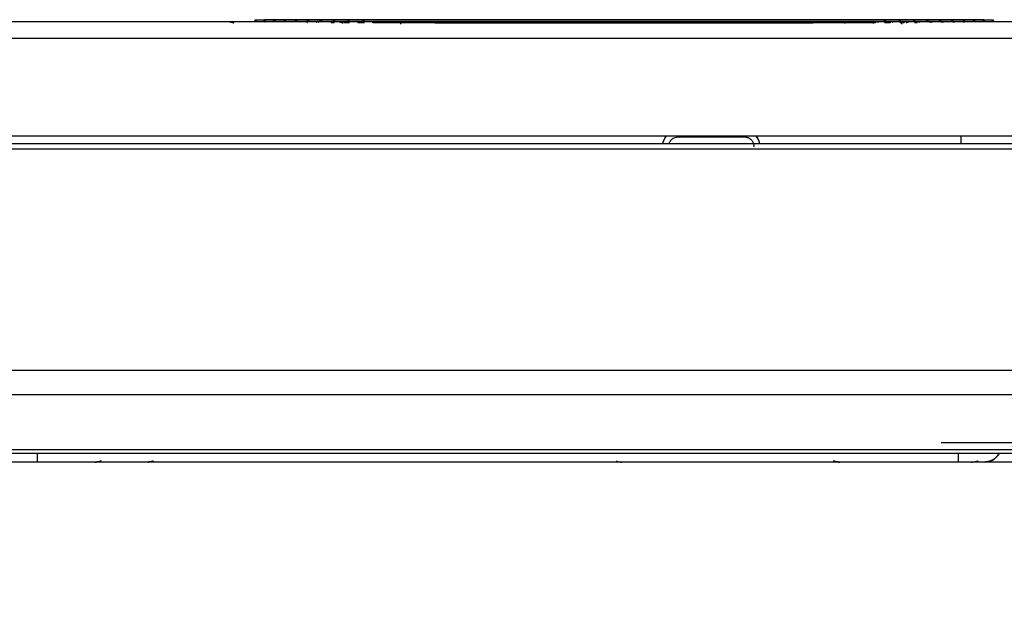
# Model space of a CAD drawing. Units: millimetres. Extents: x 0 to 1027, y -1115 to 518.
# Drawn here: x 667 to 893, y 2 to 139 of the extents above; entities that cross this region are included whole.
import ezdxf

# ---------------------------------------------------------------- set-up
doc = ezdxf.new("R2010")
doc.units = ezdxf.units.MM
for name, color, linetype in [('Moffat_2D_Electrical', 6, 'Continuous'), ('Moffat_Details', 160, 'Continuous'), ('Moffat_Profiles', 10, 'Continuous')]:
    doc.layers.add(name, color=color, linetype=linetype)

# ---------------------------------------------------------------- blocks, each defined once
blk = doc.blocks.new('ELECTRICAL CONNECTION')
at = {"layer": 'Moffat_2D_Electrical'}
for p, q in [((0, 40), (0, -40)), ((0, 26.67), (-26.67, -20)), ((26.67, -20), (0, 26.67)), ((-53.33, 0), (53.33, 0)), ((-26.67, -20), (26.67, -20))]:
    blk.add_line(p, q, dxfattribs=at)

msp = doc.modelspace()

# ---------------------------------------------------------------- linework, layer by layer
at = {"layer": 'Moffat_Profiles', "true_color": 0x000000}
for p, q in [((964.78, 138.92), (45.85, 138.92)), ((46.18, 135.17), (964.44, 135.17)), ((50.17, 112.82), (960.46, 112.82)), ((960.11, 111), (50.51, 111)), ((50.72, 109.8), (959.9, 109.8)), ((950.81, 58.96), (59.8, 58.96)), ((60.71, 53.47), (949.91, 53.47)), ((63.05, 40.9), (947.57, 40.9)), ((63.24, 40), (947.38, 40)), ((882, 38), (670.67, 38))]:
    msp.add_line(p, q, dxfattribs=at)
for points, knots in [([(715.21, 138.77), (715.11, 138.82), (715.02, 138.85), (714.92, 138.88), (714.87, 138.89), (714.82, 138.9), (714.76, 138.91), (714.71, 138.92), (714.66, 138.92), (714.61, 138.93), (714.6, 138.93), (714.58, 138.93), (714.57, 138.93), (714.56, 138.93), (714.56, 138.93), (714.55, 138.93), (714.55, 138.93), (714.55, 138.93), (714.55, 138.93), (714.54, 138.93), (714.54, 138.93), (714.54, 138.93)], [28.152797, 28.152797, 28.152797, 28.152797, 28.4682231, 28.4682231, 28.4682231, 28.628217, 28.628217, 28.628217, 28.7879642, 28.7879642, 28.7879642, 28.8270598, 28.8270598, 28.8270598, 28.8451016, 28.8451016, 28.8451016, 28.8539121, 28.8539121, 28.8539121, 28.8623845, 28.8623845, 28.8623845, 28.8623845]), ([(720.73, 139.43), (723.69, 139.43), (726.66, 139.43), (729.67, 139.43), (743.13, 139.43), (756.1, 139.43), (769.71, 139.43), (771.41, 139.43), (773.11, 139.43), (774.81, 139.43), (775.02, 139.43), (779.7, 139.43), (779.91, 139.43), (786.72, 139.43), (793.37, 139.43), (800.2, 139.43), (801.88, 139.43), (803.55, 139.43), (805.23, 139.43)], [626.819034, 626.819034, 626.819034, 626.819034, 635.962126, 635.962126, 635.962126, 676.922126, 676.922126, 676.922126, 682.042126, 682.042126, 682.042126, 682.671667, 682.671667, 682.671667, 703.151667, 703.151667, 703.151667, 708.198969, 708.198969, 708.198969, 708.198969]), ([(722.82, 139.43), (733.04, 139.43), (743.14, 139.43), (753.61, 139.43), (767.18, 139.43), (780.16, 139.43), (793.81, 139.43), (800.63, 139.43), (807.35, 139.43), (814.17, 139.43), (817.58, 139.43), (821.04, 139.43), (824.45, 139.43), (838.09, 139.43), (852.4, 139.43), (865.94, 139.43), (873.17, 139.43), (880.54, 139.43), (887.87, 139.43)], [606.51203, 606.51203, 606.51203, 606.51203, 638.144858, 638.144858, 638.144858, 679.104858, 679.104858, 679.104858, 699.584858, 699.584858, 699.584858, 709.824858, 709.824858, 709.824858, 750.784858, 750.784858, 750.784858, 772.664688, 772.664688, 772.664688, 772.664688]), ([(887.87, 139.43), (883.57, 139.43), (879.28, 139.43), (874.91, 139.43), (871.54, 139.43), (868.2, 139.43), (864.82, 139.43), (851.28, 139.43), (838.3, 139.43), (824.66, 139.43), (817.84, 139.43), (811.19, 139.43), (804.37, 139.43), (800.95, 139.43), (797.49, 139.43), (794.08, 139.43), (780.43, 139.43), (766.08, 139.43), (752.52, 139.43), (742.74, 139.43), (732.68, 139.43), (722.82, 139.43)], [1322.088234, 1322.088234, 1322.088234, 1322.088234, 1335.33025, 1335.33025, 1335.33025, 1345.57025, 1345.57025, 1345.57025, 1386.53025, 1386.53025, 1386.53025, 1407.01025, 1407.01025, 1407.01025, 1417.25025, 1417.25025, 1417.25025, 1458.21025, 1458.21025, 1458.21025, 1487.741736, 1487.741736, 1487.741736, 1487.741736]), ([(725.07, 139.43), (727.94, 139.43), (730.82, 139.43), (733.73, 139.43), (747.21, 139.43), (760.18, 139.43), (773.81, 139.43), (775.51, 139.43), (777.2, 139.43), (778.9, 139.43), (780.61, 139.43), (782.3, 139.43), (784.01, 139.43), (784.22, 139.43), (788.9, 139.43), (789.11, 139.43), (789.22, 139.43), (794.11, 139.43), (794.22, 139.43), (801.04, 139.43), (807.76, 139.43), (814.59, 139.43), (828.24, 139.43), (842.6, 139.43), (856.16, 139.43), (865.86, 139.43), (875.83, 139.43), (885.62, 139.43)], [590.383951, 590.383951, 590.383951, 590.383951, 599.224195, 599.224195, 599.224195, 640.184195, 640.184195, 640.184195, 645.304195, 645.304195, 645.304195, 650.424195, 650.424195, 650.424195, 651.058564, 651.058564, 651.058564, 651.378957, 651.378957, 651.378957, 671.858957, 671.858957, 671.858957, 712.818957, 712.818957, 712.818957, 742.08858, 742.08858, 742.08858, 742.08858]), ([(725.07, 139.43), (727.91, 139.43), (730.75, 139.43), (733.56, 139.43), (747.05, 139.43), (761.3, 139.43), (774.92, 139.43), (776.62, 139.43), (778.34, 139.43), (780.04, 139.43), (780.15, 139.43), (785.06, 139.43), (785.16, 139.43), (785.38, 139.43), (790.08, 139.43), (790.29, 139.43), (792, 139.43), (793.71, 139.43), (795.42, 139.43), (802.25, 139.43), (808.98, 139.43), (815.8, 139.43), (822.63, 139.43), (829.27, 139.43), (836.09, 139.43), (849.71, 139.43), (862.68, 139.43), (876.16, 139.43), (879.35, 139.43), (882.49, 139.43), (885.62, 139.43)], [1341.321041, 1341.321041, 1341.321041, 1341.321041, 1349.870452, 1349.870452, 1349.870452, 1390.830452, 1390.830452, 1390.830452, 1395.950452, 1395.950452, 1395.950452, 1396.268375, 1396.268375, 1396.268375, 1396.903368, 1396.903368, 1396.903368, 1402.023368, 1402.023368, 1402.023368, 1422.503368, 1422.503368, 1422.503368, 1442.983368, 1442.983368, 1442.983368, 1483.943368, 1483.943368, 1483.943368, 1493.605215, 1493.605215, 1493.605215, 1493.605215]), ([(727.48, 139.43), (729.73, 139.43), (731.97, 139.43), (734.19, 139.43), (734.29, 139.43), (739.16, 139.43), (739.26, 139.43), (739.47, 139.43), (744.14, 139.43), (744.34, 139.43), (746.04, 139.43), (747.74, 139.43), (749.43, 139.43), (752.82, 139.43), (756.25, 139.43), (759.65, 139.43), (773.23, 139.43), (787.62, 139.43), (801.27, 139.43), (802.97, 139.43), (804.68, 139.43), (806.39, 139.43), (809.8, 139.43), (813.17, 139.43), (816.58, 139.43), (830.23, 139.43), (843.21, 139.43), (856.78, 139.43), (865.76, 139.43), (874.47, 139.43), (883.21, 139.43)], [1321.065634, 1321.065634, 1321.065634, 1321.065634, 1327.831179, 1327.831179, 1327.831179, 1328.137898, 1328.137898, 1328.137898, 1328.75037, 1328.75037, 1328.75037, 1333.87037, 1333.87037, 1333.87037, 1344.11037, 1344.11037, 1344.11037, 1385.07037, 1385.07037, 1385.07037, 1390.19037, 1390.19037, 1390.19037, 1400.43037, 1400.43037, 1400.43037, 1441.39037, 1441.39037, 1441.39037, 1468.512639, 1468.512639, 1468.512639, 1468.512639]), ([(727.48, 139.43), (739.51, 139.43), (751.24, 139.43), (763.5, 139.43), (770.3, 139.43), (776.94, 139.43), (783.76, 139.43), (790.58, 139.43), (797.23, 139.43), (804.05, 139.43), (810.88, 139.43), (817.85, 139.43), (824.67, 139.43), (828.08, 139.43), (831.53, 139.43), (834.94, 139.43), (841.75, 139.43), (848.72, 139.43), (855.51, 139.43), (857.2, 139.43), (858.91, 139.43), (860.6, 139.43), (868.05, 139.43), (875.65, 139.43), (883.2, 139.43)], [611.729322, 611.729322, 611.729322, 611.729322, 648.647935, 648.647935, 648.647935, 669.127935, 669.127935, 669.127935, 689.607935, 689.607935, 689.607935, 710.087935, 710.087935, 710.087935, 720.327935, 720.327935, 720.327935, 740.807935, 740.807935, 740.807935, 745.927935, 745.927935, 745.927935, 768.425567, 768.425567, 768.425567, 768.425567]), ([(730.05, 139.43), (736.09, 139.43), (742.15, 139.43), (748.35, 139.43), (761.9, 139.43), (774.88, 139.43), (788.52, 139.43), (791.93, 139.43), (795.3, 139.43), (798.71, 139.43), (802.13, 139.43), (805.51, 139.43), (808.92, 139.43), (810.62, 139.43), (812.34, 139.43), (814.05, 139.43), (814.26, 139.43), (818.97, 139.43), (819.18, 139.43), (819.29, 139.43), (824.2, 139.43), (824.31, 139.43), (824.38, 139.43), (829.36, 139.43), (829.43, 139.43), (829.48, 139.43), (834.49, 139.43), (834.55, 139.43), (836.25, 139.43), (837.96, 139.43), (839.66, 139.43), (839.87, 139.43), (844.57, 139.43), (844.78, 139.43), (844.88, 139.43), (849.78, 139.43), (849.88, 139.43), (860, 139.43), (870.43, 139.43), (880.63, 139.43)], [572.331271, 572.331271, 572.331271, 572.331271, 591.072849, 591.072849, 591.072849, 632.032849, 632.032849, 632.032849, 642.272849, 642.272849, 642.272849, 652.512849, 652.512849, 652.512849, 657.632849, 657.632849, 657.632849, 658.27129, 658.27129, 658.27129, 658.59093, 658.59093, 658.59093, 658.80329, 658.80329, 658.80329, 658.961905, 658.961905, 658.961905, 664.081905, 664.081905, 664.081905, 664.706947, 664.706947, 664.706947, 665.019915, 665.019915, 665.019915, 695.503053, 695.503053, 695.503053, 695.503053]), ([(732.79, 139.43), (733.48, 139.43), (734.16, 139.43), (734.84, 139.43), (735.04, 139.43), (739.71, 139.43), (739.91, 139.43), (741.61, 139.43), (743.3, 139.43), (745, 139.43), (746.69, 139.43), (748.39, 139.43), (750.08, 139.43), (750.29, 139.43), (754.97, 139.43), (755.18, 139.43), (756.88, 139.43), (758.58, 139.43), (760.28, 139.43), (760.49, 139.43), (765.18, 139.43), (765.39, 139.43), (767.09, 139.43), (768.8, 139.43), (770.5, 139.43), (777.31, 139.43), (784.31, 139.43), (791.13, 139.43), (794.54, 139.43), (798, 139.43), (801.42, 139.43), (804.83, 139.43), (808.21, 139.43), (811.62, 139.43), (818.45, 139.43), (825.1, 139.43), (831.91, 139.43), (838.73, 139.43), (845.37, 139.43), (852.16, 139.43), (860.9, 139.43), (869.38, 139.43), (877.88, 139.43)], [545.190781, 545.190781, 545.190781, 545.190781, 547.26217, 547.26217, 547.26217, 547.872686, 547.872686, 547.872686, 552.992686, 552.992686, 552.992686, 558.112686, 558.112686, 558.112686, 558.730104, 558.730104, 558.730104, 563.850104, 563.850104, 563.850104, 564.472382, 564.472382, 564.472382, 569.592382, 569.592382, 569.592382, 590.072382, 590.072382, 590.072382, 600.312382, 600.312382, 600.312382, 610.552382, 610.552382, 610.552382, 631.032382, 631.032382, 631.032382, 651.512382, 651.512382, 651.512382, 677.87415, 677.87415, 677.87415, 677.87415]), ([(732.79, 139.43), (733.38, 139.43), (733.96, 139.43), (734.55, 139.43), (737.93, 139.43), (741.27, 139.43), (744.65, 139.43), (746.34, 139.43), (748.02, 139.43), (749.72, 139.43), (751.41, 139.43), (753.1, 139.43), (754.79, 139.43), (755, 139.43), (759.67, 139.43), (759.88, 139.43), (761.57, 139.43), (763.26, 139.43), (764.96, 139.43), (765.17, 139.43), (769.85, 139.43), (770.05, 139.43), (770.16, 139.43), (775.04, 139.43), (775.15, 139.43), (776.85, 139.43), (778.55, 139.43), (780.25, 139.43), (780.46, 139.43), (785.14, 139.43), (785.35, 139.43), (785.46, 139.43), (790.35, 139.43), (790.46, 139.43), (790.53, 139.43), (795.49, 139.43), (795.56, 139.43), (795.61, 139.43), (800.61, 139.43), (800.66, 139.43), (800.71, 139.43), (805.72, 139.43), (805.76, 139.43), (807.47, 139.43), (809.19, 139.43), (810.89, 139.43), (811.11, 139.43), (815.81, 139.43), (816.02, 139.43), (819.44, 139.43), (822.89, 139.43), (826.3, 139.43), (828.01, 139.43), (829.72, 139.43), (831.43, 139.43), (834.84, 139.43), (838.28, 139.43), (841.69, 139.43), (845.09, 139.43), (848.53, 139.43), (851.93, 139.43), (858.72, 139.43), (865.65, 139.43), (872.4, 139.43), (874.22, 139.43), (876.05, 139.43), (877.88, 139.43)], [596.479246, 596.479246, 596.479246, 596.479246, 598.265316, 598.265316, 598.265316, 608.505316, 608.505316, 608.505316, 613.625316, 613.625316, 613.625316, 618.745316, 618.745316, 618.745316, 619.364951, 619.364951, 619.364951, 624.484951, 624.484951, 624.484951, 625.109523, 625.109523, 625.109523, 625.424827, 625.424827, 625.424827, 630.544827, 630.544827, 630.544827, 631.177208, 631.177208, 631.177208, 631.496567, 631.496567, 631.496567, 631.710614, 631.710614, 631.710614, 631.871902, 631.871902, 631.871902, 632.00151, 632.00151, 632.00151, 637.12151, 637.12151, 637.12151, 637.761696, 637.761696, 637.761696, 648.001696, 648.001696, 648.001696, 653.121696, 653.121696, 653.121696, 663.361696, 663.361696, 663.361696, 673.601696, 673.601696, 673.601696, 694.081696, 694.081696, 694.081696, 699.595266, 699.595266, 699.595266, 699.595266]), ([(735.7, 139.43), (738.67, 139.43), (741.66, 139.43), (744.69, 139.43), (751.45, 139.43), (758.08, 139.43), (764.88, 139.43), (768.28, 139.43), (771.64, 139.43), (775.05, 139.43), (781.86, 139.43), (788.51, 139.43), (795.33, 139.43), (798.75, 139.43), (802.11, 139.43), (805.53, 139.43), (819.18, 139.43), (833.58, 139.43), (847.17, 139.43), (856.31, 139.43), (865.71, 139.43), (874.96, 139.43)], [526.986702, 526.986702, 526.986702, 526.986702, 536.132106, 536.132106, 536.132106, 556.612106, 556.612106, 556.612106, 566.852106, 566.852106, 566.852106, 587.332106, 587.332106, 587.332106, 597.572106, 597.572106, 597.572106, 638.532106, 638.532106, 638.532106, 666.055362, 666.055362, 666.055362, 666.055362]), ([(874.97, 139.43), (874.53, 139.43), (874.09, 139.43), (873.65, 139.43), (860.15, 139.43), (847.17, 139.43), (833.55, 139.43), (826.73, 139.43), (820.09, 139.43), (813.26, 139.43), (809.85, 139.43), (806.48, 139.43), (803.06, 139.43), (789.41, 139.43), (775.02, 139.43), (761.43, 139.43), (752.97, 139.43), (744.29, 139.43), (735.7, 139.43)], [1225.527843, 1225.527843, 1225.527843, 1225.527843, 1226.865136, 1226.865136, 1226.865136, 1267.825136, 1267.825136, 1267.825136, 1288.305136, 1288.305136, 1288.305136, 1298.545136, 1298.545136, 1298.545136, 1339.505136, 1339.505136, 1339.505136, 1364.998941, 1364.998941, 1364.998941, 1364.998941]), ([(738.79, 139.43), (742.41, 139.43), (746.04, 139.43), (749.71, 139.43), (763.27, 139.43), (776.24, 139.43), (789.89, 139.43), (796.71, 139.43), (803.38, 139.43), (810.21, 139.43), (817.03, 139.43), (824.04, 139.43), (830.86, 139.43), (834.27, 139.43), (837.72, 139.43), (841.12, 139.43), (844.52, 139.43), (847.96, 139.43), (851.36, 139.43), (854.75, 139.43), (858.19, 139.43), (861.57, 139.43), (864.96, 139.43), (868.38, 139.43), (871.76, 139.43), (871.8, 139.43), (871.84, 139.43), (871.88, 139.43)], [512.771291, 512.771291, 512.771291, 512.771291, 523.878882, 523.878882, 523.878882, 564.838882, 564.838882, 564.838882, 585.318882, 585.318882, 585.318882, 605.798882, 605.798882, 605.798882, 616.038882, 616.038882, 616.038882, 626.278882, 626.278882, 626.278882, 636.518882, 636.518882, 636.518882, 646.758882, 646.758882, 646.758882, 646.876121, 646.876121, 646.876121, 646.876121]), ([(742.05, 139.43), (753.44, 139.43), (764.58, 139.43), (776.19, 139.43), (783.01, 139.43), (789.65, 139.43), (796.48, 139.43), (803.3, 139.43), (810.07, 139.43), (816.89, 139.43), (830.54, 139.43), (844.89, 139.43), (858.45, 139.43), (861.81, 139.43), (865.2, 139.43), (868.61, 139.43)], [538.107073, 538.107073, 538.107073, 538.107073, 573.01196, 573.01196, 573.01196, 593.49196, 593.49196, 593.49196, 613.97196, 613.97196, 613.97196, 654.93196, 654.93196, 654.93196, 665.080257, 665.080257, 665.080257, 665.080257]), ([(745.5, 139.43), (746.38, 139.43), (750.21, 139.43), (750.4, 139.43), (752.09, 139.43), (753.78, 139.43), (755.47, 139.43), (755.68, 139.43), (760.35, 139.43), (760.55, 139.43), (774.14, 139.43), (787.12, 139.43), (800.77, 139.43), (807.6, 139.43), (814.46, 139.43), (821.29, 139.43), (834.93, 139.43), (849.26, 139.43), (862.8, 139.43), (863.59, 139.43), (864.37, 139.43), (865.16, 139.43)], [646.87193, 646.87193, 646.87193, 646.87193, 647.428025, 647.428025, 647.428025, 652.548025, 652.548025, 652.548025, 653.167987, 653.167987, 653.167987, 694.127987, 694.127987, 694.127987, 714.607987, 714.607987, 714.607987, 755.567987, 755.567987, 755.567987, 757.93448, 757.93448, 757.93448, 757.93448]), ([(805.23, 139.43), (805.24, 139.43), (805.39, 139.43), (805.39, 139.43), (807.1, 139.43), (808.82, 139.43), (810.52, 139.43), (824.18, 139.43), (838.55, 139.43), (852.14, 139.43), (858.93, 139.43), (865.86, 139.43), (872.61, 139.43), (878.37, 139.43), (884.21, 139.43), (889.96, 139.43)], [0, 0, 0, 0, 0.020479, 0.020479, 0.020479, 5.140479, 5.140479, 5.140479, 46.100479, 46.100479, 46.100479, 66.580479, 66.580479, 66.580479, 84.037353, 84.037353, 84.037353, 84.037353]), ([(815.02, 112.82), (814.9, 112.66), (814.66, 112.32), (814.39, 111.78), (814.23, 111.34), (814.17, 111.08), (814.15, 111)], [0.2312104, 0.2312104, 0.2312104, 0.2312104, 0.3333333, 0.4444444, 0.5555556, 0.6075144, 0.6075144, 0.6075144, 0.6075144]), ([(814.22, 111), (814.27, 111.18), (814.39, 111.57), (814.67, 112.18), (814.93, 112.59), (815.08, 112.8), (815.1, 112.82)], [0.4500967, 0.4500967, 0.4500967, 0.4500967, 0.5555556, 0.6666667, 0.7777778, 0.7895294, 0.7895294, 0.7895294, 0.7895294]), ([(815.62, 111), (815.63, 111.04), (815.67, 111.17), (815.77, 111.39), (815.93, 111.66), (816.15, 111.91), (816.43, 112.15), (816.65, 112.28), (816.77, 112.34)], [0.3851432, 0.3851432, 0.3851432, 0.3851432, 0.4444444, 0.5555556, 0.6666667, 0.7777778, 0.8888889, 1, 1, 1, 1]), ([(835.54, 112.82), (835.58, 112.77), (835.72, 112.57), (835.96, 112.18), (836.23, 111.61), (836.37, 111.2), (836.42, 111), (836.42, 111)], [0.2646373, 0.2646373, 0.2646373, 0.2646373, 0.3, 0.4, 0.5, 0.6, 0.6001281, 0.6001281, 0.6001281, 0.6001281]), ([(836.49, 111), (836.48, 111.03), (836.42, 111.27), (836.28, 111.71), (836, 112.27), (835.77, 112.62), (835.63, 112.79), (835.61, 112.82)], [0.3183089, 0.3183089, 0.3183089, 0.3183089, 0.3333333, 0.4444444, 0.5555556, 0.6666667, 0.6894106, 0.6894106, 0.6894106, 0.6894106]), ([(888.05, 38), (888.06, 38), (888.07, 38), (888.08, 38), (888.09, 38), (888.1, 38), (888.11, 38), (888.15, 38), (888.19, 38.01), (888.24, 38.01), (888.33, 38.02), (888.42, 38.03), (888.51, 38.04), (888.69, 38.06), (888.88, 38.1), (889.06, 38.16), (889.23, 38.21), (889.41, 38.27), (889.58, 38.35), (889.91, 38.49), (890.24, 38.7), (890.52, 38.93), (890.8, 39.17), (891.05, 39.44), (891.25, 39.74), (891.31, 39.83), (891.37, 39.91), (891.42, 40)], [1.056249, 1.056249, 1.056249, 1.056249, 1.091914, 1.091914, 1.091914, 1.127134, 1.127134, 1.127134, 1.263212, 1.263212, 1.263212, 1.537036, 1.537036, 1.537036, 2.085929, 2.085929, 2.085929, 2.635112, 2.635112, 2.635112, 3.733524, 3.733524, 3.733524, 4.831974, 4.831974, 4.831974, 5.144897, 5.144897, 5.144897, 5.144897]), ([(684.12, 38), (684.13, 38), (684.14, 38), (684.15, 38), (684.16, 38), (684.17, 38), (684.18, 38), (684.22, 38), (684.26, 38.01), (684.31, 38.01), (684.4, 38.02), (684.49, 38.03), (684.58, 38.04), (684.76, 38.06), (684.95, 38.1), (685.13, 38.16), (685.22, 38.18), (685.32, 38.21), (685.41, 38.25)], [1.056249, 1.056249, 1.056249, 1.056249, 1.091914, 1.091914, 1.091914, 1.127134, 1.127134, 1.127134, 1.263212, 1.263212, 1.263212, 1.537036, 1.537036, 1.537036, 2.085929, 2.085929, 2.085929, 2.382825, 2.382825, 2.382825, 2.382825]), ([(697.2, 38.19), (697.2, 38.19), (697.19, 38.19), (697.18, 38.19), (697, 38.13), (696.81, 38.08), (696.62, 38.05), (696.42, 38.02), (696.24, 38), (696.04, 38), (696.02, 38), (696, 38), (695.98, 38)], [5.928031, 5.928031, 5.928031, 5.928031, 5.947812, 5.947812, 5.947812, 6.542593, 6.542593, 6.542593, 7.137374, 7.137374, 7.137374, 7.197926, 7.197926, 7.197926, 7.197926]), ([(696.04, 38), (696.05, 38), (696.05, 38), (696.06, 38), (696.07, 38), (696.08, 38), (696.09, 38), (696.11, 38), (696.13, 38), (696.15, 38), (696.2, 38.01), (696.24, 38.01), (696.29, 38.01), (696.38, 38.02), (696.47, 38.03), (696.56, 38.04), (696.74, 38.07), (696.91, 38.11), (697.08, 38.16), (697.2, 38.19), (697.3, 38.23), (697.41, 38.27)], [0.994551, 0.994551, 0.994551, 0.994551, 1.011456, 1.011456, 1.011456, 1.043941, 1.043941, 1.043941, 1.110739, 1.110739, 1.110739, 1.24743, 1.24743, 1.24743, 1.522037, 1.522037, 1.522037, 2.071353, 2.071353, 2.071353, 2.418624, 2.418624, 2.418624, 2.418624]), ([(803.53, 38.19), (803.57, 38.18), (803.61, 38.17), (803.65, 38.16), (803.82, 38.1), (804.01, 38.06), (804.19, 38.04), (804.28, 38.03), (804.38, 38.02), (804.47, 38.01), (804.51, 38.01), (804.55, 38), (804.6, 38), (804.61, 38), (804.62, 38), (804.63, 38), (804.64, 38), (804.64, 38), (804.65, 38)], [6.094783, 6.094783, 6.094783, 6.094783, 6.212065, 6.212065, 6.212065, 6.760957, 6.760957, 6.760957, 7.034782, 7.034782, 7.034782, 7.17086, 7.17086, 7.17086, 7.206079, 7.206079, 7.206079, 7.241744, 7.241744, 7.241744, 7.241744]), ([(854.79, 38), (854.77, 38), (854.75, 38), (854.73, 38), (854.53, 38), (854.35, 38.02), (854.15, 38.05), (853.96, 38.08), (853.77, 38.13), (853.58, 38.19), (853.52, 38.21), (853.45, 38.23), (853.39, 38.25)], [0, 0, 0, 0, 0.060552, 0.060552, 0.060552, 0.655333, 0.655333, 0.655333, 1.250114, 1.250114, 1.250114, 1.456152, 1.456152, 1.456152, 1.456152]), ([(885.1, 38), (885.1, 38), (885.11, 38), (885.11, 38), (885.12, 38), (885.13, 38), (885.14, 38), (885.16, 38), (885.18, 38), (885.2, 38), (885.25, 38.01), (885.29, 38.01), (885.34, 38.01), (885.43, 38.02), (885.52, 38.03), (885.61, 38.04), (885.79, 38.07), (885.96, 38.11), (886.14, 38.16), (886.27, 38.2), (886.39, 38.24), (886.52, 38.29)], [0.994551, 0.994551, 0.994551, 0.994551, 1.011456, 1.011456, 1.011456, 1.043941, 1.043941, 1.043941, 1.110739, 1.110739, 1.110739, 1.24743, 1.24743, 1.24743, 1.522037, 1.522037, 1.522037, 2.071353, 2.071353, 2.071353, 2.481275, 2.481275, 2.481275, 2.481275]), ([(896.77, 38), (896.17, 38), (895.59, 38), (895.03, 38), (894.37, 38), (893.73, 38), (893.13, 38), (892.54, 38), (891.98, 38), (891.47, 38), (890.95, 38), (890.49, 38), (890.08, 38), (889.67, 38), (889.31, 38), (889.02, 38), (888.72, 38), (888.48, 38), (888.31, 38), (888.22, 38), (888.15, 38), (888.1, 38), (888.04, 38), (888, 38), (887.97, 38), (887.97, 38), (887.96, 38), (887.95, 38), (887.95, 38), (887.94, 38), (887.93, 38), (887.92, 38), (887.92, 38), (887.91, 38), (887.91, 38), (887.9, 38), (887.89, 38), (887.88, 38), (887.88, 38), (887.87, 38), (887.87, 38), (887.87, 38), (887.86, 38)], [4.721773, 4.721773, 4.721773, 4.721773, 6.582096, 6.582096, 6.582096, 8.777234, 8.777234, 8.777234, 10.97341, 10.97341, 10.97341, 13.17073, 13.17073, 13.17073, 15.369124, 15.369124, 15.369124, 17.56825, 17.56825, 17.56825, 18.667617, 18.667617, 18.667617, 19.768186, 19.768186, 19.768186, 20.043805, 20.043805, 20.043805, 20.324894, 20.324894, 20.324894, 20.397518, 20.397518, 20.397518, 20.475865, 20.475865, 20.475865, 20.513516, 20.513516, 20.513516, 20.517837, 20.517837, 20.517837, 20.517837]), ([(896.77, 38), (895.85, 38), (893.95, 38), (891.48, 38), (889.5, 38), (888.25, 38), (887.95, 38), (887.95, 38)], [0.1851005, 0.1851005, 0.1851005, 0.1851005, 0.3333333, 0.5, 0.6666667, 0.8333333, 1, 1, 1, 1])]:
    msp.add_open_spline(points, degree=3, knots=knots, dxfattribs=at)
for points, weights in [([(714.91, 138.93), (715.38, 138.93), (715.76, 138.67)], [1, 0.944362163544, 0.970057725906]), ([(738.14, 138.78), (738.51, 138.78), (738.88, 138.78)], [1, 0.99993956089, 0.999879837036]), ([(739.97, 138.93), (740.42, 138.93), (740.79, 138.66)], [1, 0.888933598995, 0.86210089922]), ([(741.15, 138.78), (741.73, 138.78), (742.31, 138.78)], [1, 0.999909281731, 0.999820232391]), ([(744.33, 138.78), (745.04, 138.78), (745.74, 138.78)], [1, 0.999895691872, 0.999793827534]), ([(747.7, 138.78), (805.33, 138.78), (862.95, 138.78)], [1, 0.9919885993, 1]), ([(754.04, 138.93), (753.99, 138.93), (753.99, 138.43)], [1, 0.710182845592, 1]), ([(761.93, 138.71), (761.94, 138.93), (761.97, 138.93)], [1, 0.887011051178, 1]), ([(761.93, 138.71), (805.33, 138.71), (848.72, 138.71)], [1, 0.99548304081, 1]), ([(848.68, 138.93), (848.71, 138.93), (848.72, 138.71)], [1, 0.887010633945, 1]), ([(855.94, 138.55), (855.95, 138.93), (855.99, 138.93)], [1, 0.790364861488, 1]), ([(862.91, 138.93), (862.55, 138.93), (862.46, 138.55)], [1, 0.790364861488, 1]), ([(865.07, 138.78), (865.7, 138.78), (866.33, 138.78)], [0.999816060066, 0.999907076359, 1]), ([(868.52, 138.93), (868.98, 138.93), (868.98, 138.43)], [1, 0.710182845592, 1]), ([(868.67, 138.78), (869.09, 138.78), (869.51, 138.78)], [0.999869525433, 0.999934315681, 1]), ([(870.06, 138.78), (870.35, 138.93), (870.68, 138.93)], [0.880209684372, 0.91603320837, 1]), ([(871.93, 138.78), (872.23, 138.78), (872.52, 138.78)], [0.999903261662, 0.999951422215, 1]), ([(882.67, 111), (882.67, 111.89), (882.67, 112.82)], [0.912657737732, 0.932873904705, 0.964378476143]), ([(670.67, 40), (670.67, 38), (670.67, 38)], [0.901930212975, 0.822487354279, 1]), ([(882, 40), (882, 38), (882, 38)], [0.901923656464, 0.822461664677, 1]), ([(891.41, 40), (890.26, 38), (887.95, 38)], [0.901930212975, 0.822487354279, 1]), ([(891.42, 40), (890.26, 38), (887.95, 38)], [0.901923835278, 0.822461485863, 1]), ([(683.99, 38), (684.72, 38), (685.41, 38.26)], [1, 0.935934245586, 0.90533810854]), ([(685.36, 38.23), (684.71, 38), (684.03, 38)], [0.909062564373, 0.939715087414, 1]), ([(697.2, 38.2), (696.6, 38), (695.97, 38)], [0.913703918457, 0.944126307964, 1]), ([(697.2, 38.19), (696.61, 38), (695.98, 38)], [0.914165079594, 0.944545567036, 1]), ([(803.53, 38.19), (804.13, 38), (804.75, 38)], [0.914682388306, 0.945016086102, 1]), ([(803.54, 38.2), (804.14, 38), (804.78, 38)], [0.913483560085, 0.943917989731, 1]), ([(853.6, 38.18), (854.18, 38), (854.79, 38)], [0.91577899456, 0.946002781391, 1]), ([(885.02, 38), (885.8, 38), (886.52, 38.29)], [1, 0.932214021683, 0.901888608932])]:
    msp.add_rational_spline(points, weights, degree=2, dxfattribs=at)
for points, weights, knots in [([(720.62, 138.93), (720.64, 139.43), (720.73, 139.43), (720.83, 139.43), (720.85, 138.93)], [1, 0.784464538097, 1, 0.784464538097, 1], [0, 0, 0, 76.657636, 76.657636, 153.315272, 153.315272, 153.315272]), ([(722.71, 138.93), (722.73, 139.43), (722.82, 139.43), (722.91, 139.43), (722.93, 138.93)], [1, 0.784464538097, 1, 0.784464538097, 1], [0, 0, 0, 76.657636, 76.657636, 153.315272, 153.315272, 153.315272]), ([(724.96, 138.93), (724.98, 139.43), (725.07, 139.43), (725.16, 139.43), (725.18, 138.93)], [1, 0.784464538097, 1, 0.784464538097, 1], [0, 0, 0, 76.657636, 76.657636, 153.315272, 153.315272, 153.315272]), ([(727.37, 138.93), (727.39, 139.43), (727.48, 139.43), (727.56, 139.43), (727.58, 138.93)], [1, 0.784464538097, 1, 0.784464538097, 1], [0, 0, 0, 76.657636, 76.657636, 153.315272, 153.315272, 153.315272]), ([(729.95, 138.93), (729.97, 139.43), (730.05, 139.43), (730.14, 139.43), (730.15, 138.93)], [1, 0.784464538097, 1, 0.784464538097, 1], [0, 0, 0, 76.657636, 76.657636, 153.315272, 153.315272, 153.315272]), ([(732.69, 138.93), (732.71, 139.43), (732.79, 139.43), (732.87, 139.43), (732.89, 138.93)], [1, 0.784464538097, 1, 0.784464538097, 1], [0, 0, 0, 76.657636, 76.657636, 153.315272, 153.315272, 153.315272]), ([(735.61, 138.93), (735.63, 139.43), (735.7, 139.43), (735.78, 139.43), (735.8, 138.93)], [1, 0.784464538097, 1, 0.784464538097, 1], [0, 0, 0, 76.657636, 76.657636, 153.315272, 153.315272, 153.315272]), ([(738.7, 138.93), (738.71, 139.43), (738.79, 139.43), (738.86, 139.43), (738.88, 138.93)], [1, 0.784464538097, 1, 0.784464538097, 1], [0, 0, 0, 76.657636, 76.657636, 153.315272, 153.315272, 153.315272]), ([(741.97, 138.93), (741.98, 139.43), (742.05, 139.43), (742.12, 139.43), (742.14, 138.93)], [1, 0.784464538097, 1, 0.784464538097, 1], [0, 0, 0, 76.657636, 76.657636, 153.315272, 153.315272, 153.315272]), ([(745.42, 138.93), (745.43, 139.43), (745.5, 139.43), (745.57, 139.43), (745.58, 138.93)], [1, 0.784464538097, 1, 0.784464538097, 1], [0, 0, 0, 76.657636, 76.657636, 153.315272, 153.315272, 153.315272]), ([(865.07, 138.93), (865.09, 139.43), (865.16, 139.43), (865.22, 139.43), (865.24, 138.93)], [1, 0.784464538097, 1, 0.784464538097, 1], [0, 0, 0, 76.657636, 76.657636, 153.315272, 153.315272, 153.315272]), ([(868.52, 138.93), (868.54, 139.43), (868.61, 139.43), (868.68, 139.43), (868.69, 138.93)], [1, 0.784464538097, 1, 0.784464538097, 1], [0, 0, 0, 76.657636, 76.657636, 153.315272, 153.315272, 153.315272]), ([(871.78, 138.93), (871.8, 139.43), (871.88, 139.43), (871.95, 139.43), (871.97, 138.93)], [1, 0.784464538097, 1, 0.784464538097, 1], [0, 0, 0, 76.657636, 76.657636, 153.315272, 153.315272, 153.315272]), ([(874.87, 138.93), (874.89, 139.43), (874.97, 139.43), (875.04, 139.43), (875.06, 138.93)], [1, 0.784464538097, 1, 0.784464538097, 1], [0, 0, 0, 76.657636, 76.657636, 153.315272, 153.315272, 153.315272]), ([(877.78, 138.93), (877.8, 139.43), (877.88, 139.43), (877.96, 139.43), (877.98, 138.93)], [1, 0.784464538097, 1, 0.784464538097, 1], [0, 0, 0, 76.657636, 76.657636, 153.315272, 153.315272, 153.315272]), ([(880.52, 138.93), (880.54, 139.43), (880.63, 139.43), (880.71, 139.43), (880.73, 138.93)], [1, 0.784464538097, 1, 0.784464538097, 1], [0, 0, 0, 76.657636, 76.657636, 153.315272, 153.315272, 153.315272]), ([(883.1, 138.93), (883.12, 139.43), (883.21, 139.43), (883.29, 139.43), (883.31, 138.93)], [1, 0.784464538097, 1, 0.784464538097, 1], [0, 0, 0, 76.657636, 76.657636, 153.315272, 153.315272, 153.315272]), ([(885.51, 138.93), (885.53, 139.43), (885.62, 139.43), (885.71, 139.43), (885.73, 138.93)], [1, 0.784464538097, 1, 0.784464538097, 1], [0, 0, 0, 76.657636, 76.657636, 153.315272, 153.315272, 153.315272]), ([(887.76, 138.93), (887.78, 139.43), (887.87, 139.43), (887.96, 139.43), (887.99, 138.93)], [1, 0.784464538097, 1, 0.784464538097, 1], [0, 0, 0, 76.657636, 76.657636, 153.315272, 153.315272, 153.315272]), ([(889.85, 138.93), (889.87, 139.43), (889.96, 139.43), (890.06, 139.43), (890.08, 138.93)], [1, 0.784464538097, 1, 0.784464538097, 1], [0, 0, 0, 76.657636, 76.657636, 153.315272, 153.315272, 153.315272]), ([(817.9, 112.6), (819.21, 112.6), (825.32, 112.6), (831.43, 112.6), (832.74, 112.6)], [1, 0.779511153698, 1, 0.779511153698, 1], [0, 0, 0, 77.56832, 77.56832, 155.13664, 155.13664, 155.13664])]:
    msp.add_rational_spline(points, weights, degree=2, knots=knots, dxfattribs=at)
for points in [[(732.53, 138.86), (732.55, 138.85), (732.59, 138.82), (732.63, 138.79), (732.65, 138.78)], [(734.9, 138.78), (734.85, 138.83), (734.73, 138.9), (734.61, 138.93), (734.54, 138.93)], [(735.18, 138.86), (735.2, 138.85), (735.25, 138.82), (735.29, 138.79), (735.31, 138.78)], [(738, 138.87), (738.03, 138.86), (738.07, 138.83), (738.12, 138.79), (738.14, 138.78)], [(741, 138.87), (741.02, 138.86), (741.07, 138.83), (741.13, 138.8), (741.15, 138.78)], [(744.17, 138.87), (744.2, 138.86), (744.25, 138.83), (744.31, 138.8), (744.33, 138.78)], [(747.52, 138.88), (747.55, 138.86), (747.61, 138.83), (747.67, 138.8), (747.7, 138.78)], [(862.95, 138.78), (862.98, 138.8), (863.04, 138.83), (863.1, 138.86), (863.13, 138.88)], [(863.85, 138.93), (863.78, 138.93), (863.65, 138.9), (863.54, 138.83), (863.49, 138.78)], [(866.33, 138.78), (866.35, 138.8), (866.41, 138.83), (866.46, 138.86), (866.49, 138.87)], [(867.18, 138.93), (867.11, 138.93), (866.99, 138.9), (866.88, 138.83), (866.83, 138.78)], [(869.51, 138.78), (869.54, 138.8), (869.59, 138.83), (869.64, 138.86), (869.67, 138.87)], [(872.52, 138.78), (872.55, 138.79), (872.6, 138.83), (872.64, 138.86), (872.67, 138.87)], [(873.32, 138.93), (873.25, 138.93), (873.13, 138.9), (873.02, 138.83), (872.97, 138.78)], [(875.36, 138.78), (875.38, 138.79), (875.43, 138.82), (875.47, 138.85), (875.49, 138.86)], [(875.49, 138.86), (875.53, 138.88), (875.61, 138.92), (875.7, 138.93), (875.74, 138.93)], [(876.13, 138.93), (876.07, 138.93), (875.94, 138.9), (875.83, 138.83), (875.78, 138.78)], [(878.03, 138.78), (878.05, 138.79), (878.09, 138.82), (878.13, 138.85), (878.15, 138.86)], [(878.77, 138.93), (878.71, 138.93), (878.59, 138.91), (878.47, 138.83), (878.41, 138.78)], [(880.64, 138.86), (880.68, 138.88), (880.76, 138.91), (880.85, 138.93), (880.9, 138.93)], [(881.24, 138.93), (881.19, 138.93), (881.07, 138.91), (880.94, 138.83), (880.88, 138.78)], [(883.55, 138.93), (883.5, 138.93), (883.39, 138.91), (883.25, 138.84), (883.19, 138.78)], [(816.77, 112.34), (816.94, 112.42), (817.3, 112.55), (817.7, 112.6), (817.9, 112.6)], [(832.74, 112.6), (832.86, 112.6), (833.08, 112.58), (833.38, 112.52), (833.64, 112.44), (833.8, 112.37), (833.87, 112.34)], [(833.87, 112.34), (833.95, 112.3), (834.11, 112.21), (834.33, 112.05), (834.54, 111.85), (834.73, 111.63), (834.89, 111.36), (835.01, 111.06), (835.07, 110.75), (835.08, 110.46), (835.05, 110.28), (835.03, 110.2)], [(670.67, 38), (670.03, 38), (668.81, 38), (667.11, 38), (665.78, 38), (664.92, 38), (664.73, 38), (664.73, 38)], [(887.95, 38), (887.95, 38), (887.75, 38), (886.9, 38), (885.57, 38), (883.87, 38), (882.65, 38), (882, 38)]]:
    msp.add_open_spline(points, degree=3, dxfattribs=at)

# ---------------------------------------------------------------- block references
at = {"layer": 'Moffat_Details', "xscale": -1}
msp.add_blockref('ELECTRICAL CONNECTION', (931.42, 42.4), dxfattribs=at)

doc.saveas('drawing.dxf')
